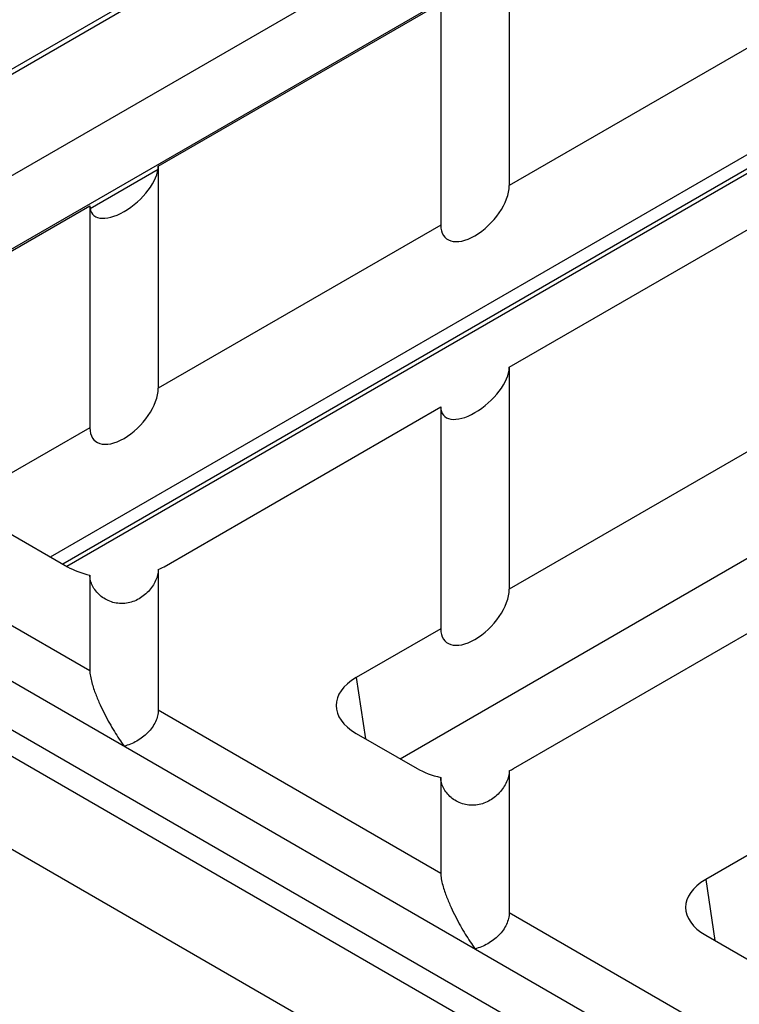
# Model space of a CAD drawing. Units: millimetres. Extents: x -77 to 664, y -32 to 370.
# Drawn here: x 238 to 259, y 117 to 145 of the extents above; entities that cross this region are included whole.
import ezdxf

# ---------------------------------------------------------------- set-up
doc = ezdxf.new("R2010")
doc.units = ezdxf.units.MM

msp = doc.modelspace()

# ---------------------------------------------------------------- linework, layer by layer
at = {"color": 7, "linetype": 'Continuous', "lineweight": 25}
for p, q in [((238.5863, 129.6832), (289.64, 159.1559)), ((239.0589, 129.4104), (289.5599, 158.564)), ((260.233, 157.0743), (221.9734, 134.9875)), ((251.854, 152.083), (227.116, 137.8021)), ((228.3775, 135.5766), (251.854, 149.1293)), ((251.983, 147.0051), (251.983, 140.5248)), ((241.733, 141.0879), (249.983, 145.8505)), ((249.983, 145.8505), (249.983, 139.3702)), ((260.233, 145.2874), (251.983, 140.5248)), ((239.7384, 139.8592), (241.7276, 141.0076)), ((241.733, 141.0879), (241.733, 134.6076)), ((231.6907, 135.2905), (239.733, 139.9333)), ((239.733, 139.9333), (239.733, 133.453)), ((251.983, 135.2182), (260.233, 139.9808)), ((249.983, 139.3702), (241.733, 134.6076)), ((215.2762, 137.4367), (312.483, 81.3204)), ((248.7952, 123.7897), (272.2717, 137.3425)), ((312.1308, 80.7444), (214.924, 136.8607)), ((251.983, 135.2182), (251.983, 128.7379)), ((221.9734, 134.9875), (265.1069, 110.0871)), ((214.5474, 134.3755), (312.1308, 78.0418)), ((241.8996, 129.3971), (249.983, 134.0636)), ((249.983, 134.0636), (249.983, 127.5834)), ((239.733, 133.453), (237.3034, 132.0504)), ((260.233, 133.5006), (251.983, 128.7379)), ((231.483, 131.1305), (239.733, 126.3679)), ((237.3034, 130.4238), (239.0819, 129.3971)), ((239.733, 129.1462), (239.733, 126.3679)), ((241.733, 129.3111), (241.733, 125.2133)), ((252.1084, 123.5037), (260.233, 128.1939)), ((249.983, 127.5834), (247.5122, 126.157)), ((241.733, 125.2133), (249.983, 120.4507)), ((247.5122, 124.5304), (249.2907, 123.5037)), ((251.983, 123.4372), (251.983, 119.2961)), ((249.983, 123.2433), (249.983, 120.4507)), ((260.233, 121.7137), (257.7211, 120.2635)), ((251.983, 119.2961), (260.233, 114.5335)), ((257.7211, 118.6369), (259.4996, 117.6102))]:
    msp.add_line(p, q, dxfattribs=at)
at = {"color": 8, "linetype": 'Continuous', "lineweight": 25}
for p, q in [((238.9419, 129.4779), (289.6621, 158.7581)), ((229.9545, 134.3462), (254.6666, 148.6122)), ((247.5122, 126.157), (247.7823, 124.3745)), ((257.7211, 120.2635), (257.9912, 118.481))]:
    msp.add_line(p, q, dxfattribs=at)
at = {"color": 7, "linetype": 'Continuous', "lineweight": 25}
for centre, major_axis, ratio, start_param, end_param in [((240.733, 140.5106), (0.914, 0.8299), 0.4888548, 2.7238209, 5.8654135), ((250.983, 139.9475), (0.8571, 0.9522), 0.5409942, 2.6004088, 5.7420014), ((250.983, 134.6409), (0.914, 0.8299), 0.4888548, 2.7238209, 5.8654135), ((240.733, 134.0303), (0.8571, 0.9522), 0.5409942, 2.6004088, 5.7420014), ((240.4907, 130.2229), (2, 0), 0.5816896, 3.9307889, 4.3238406), ((240.4907, 130.2229), (2, 0), 0.5816896, 5.3826041, 5.493989), ((250.983, 128.1606), (0.8571, 0.9522), 0.5409942, 2.6004088, 5.7420014), ((248.9426, 125.3437), (2.0153, 0), 0.5729191, 2.3599926, 3.9231927), ((250.6996, 124.3294), (2, 0), 0.5816896, 3.9307889, 4.3459721), ((250.6996, 124.3294), (2, 0), 0.5816896, 5.4091376, 5.493989), ((259.1515, 119.4502), (2.0153, 0), 0.5729191, 2.3599926, 3.9231927)]:
    msp.add_ellipse(centre, major_axis=major_axis, ratio=ratio, start_param=start_param, end_param=end_param, dxfattribs=at)
for points, knots in [([(241.733, 129.3111), (241.733, 129.2616), (241.7265, 129.2096), (241.7004, 129.1014), (241.6807, 129.0448), (241.6051, 128.8787), (241.5317, 128.7695), (241.3972, 128.6264), (241.3477, 128.5815), (241.243, 128.5017), (241.1875, 128.4663), (241.0693, 128.4053), (241.0073, 128.3802), (240.8813, 128.3428), (240.8167, 128.3302), (240.684, 128.3184), (240.6184, 128.3194), (240.4888, 128.3346), (240.4241, 128.3492), (240.3009, 128.3904), (240.2423, 128.4169), (240.1313, 128.4808), (240.0792, 128.5181), (239.9383, 128.6405), (239.8622, 128.7387), (239.7856, 128.8907), (239.7657, 128.9432), (239.7396, 129.0461), (239.733, 129.0967), (239.733, 129.1462)], [0, 0, 0, 0, 0.0625, 0.0625, 0.125, 0.125, 0.25, 0.25, 0.3125, 0.3125, 0.375, 0.375, 0.4375, 0.4375, 0.5, 0.5, 0.5625, 0.5625, 0.625, 0.625, 0.6875, 0.6875, 0.75, 0.75, 0.875, 0.875, 0.9375, 0.9375, 1, 1, 1, 1]), ([(239.733, 126.3679), (239.733, 126.3161), (239.7392, 126.2571), (239.76, 126.1361), (239.7744, 126.0743), (239.8232, 125.8941), (239.863, 125.7796), (239.9456, 125.5648), (239.9887, 125.4638), (240.0772, 125.2697), (240.1227, 125.1763), (240.2606, 124.9072), (240.3542, 124.7421), (240.5431, 124.4331), (240.6376, 124.2907), (240.733, 124.1576)], [0, 0, 0, 0, 0.0625, 0.0625, 0.125, 0.125, 0.25, 0.25, 0.375, 0.375, 0.5, 0.5, 0.75, 0.75, 1, 1, 1, 1]), ([(241.733, 125.2133), (241.733, 125.1571), (241.726, 125.1003), (241.6986, 124.9855), (241.6778, 124.927), (241.598, 124.7569), (241.5199, 124.6474), (241.3792, 124.5033), (241.3276, 124.4578), (241.2193, 124.375), (241.1627, 124.3378), (240.9862, 124.238), (240.8583, 124.1876), (240.733, 124.1576)], [0, 0, 0, 0, 0.125, 0.125, 0.25, 0.25, 0.5, 0.5, 0.625, 0.625, 0.75, 0.75, 1, 1, 1, 1]), ([(251.983, 123.4372), (251.983, 123.3875), (251.9764, 123.3353), (251.9503, 123.2262), (251.9305, 123.169), (251.8801, 123.0572), (251.849, 123.0014), (251.7773, 122.8938), (251.737, 122.8426), (251.6477, 122.7459), (251.5985, 122.7005), (251.4944, 122.6193), (251.4391, 122.5831), (251.2624, 122.4889), (251.1359, 122.4484), (250.9372, 122.4276), (250.8717, 122.4276), (250.742, 122.4409), (250.6771, 122.4544), (250.5535, 122.4939), (250.4947, 122.5196), (250.3831, 122.582), (250.3307, 122.6187), (250.1892, 122.7395), (250.1127, 122.8368), (250.0357, 122.9881), (250.0158, 123.0404), (249.9896, 123.1431), (249.983, 123.1937), (249.983, 123.2433)], [0, 0, 0, 0, 0.0625, 0.0625, 0.125, 0.125, 0.1875, 0.1875, 0.25, 0.25, 0.3125, 0.3125, 0.375, 0.375, 0.5, 0.5, 0.5625, 0.5625, 0.625, 0.625, 0.6875, 0.6875, 0.75, 0.75, 0.875, 0.875, 0.9375, 0.9375, 1, 1, 1, 1]), ([(249.983, 120.4507), (249.983, 120.3989), (249.9892, 120.3399), (250.01, 120.2189), (250.0244, 120.1571), (250.0732, 119.9769), (250.113, 119.8624), (250.1956, 119.6476), (250.2387, 119.5466), (250.3272, 119.3525), (250.3727, 119.2591), (250.5106, 118.99), (250.6042, 118.8249), (250.7931, 118.5159), (250.8876, 118.3735), (250.983, 118.2404)], [0, 0, 0, 0, 0.0625, 0.0625, 0.125, 0.125, 0.25, 0.25, 0.375, 0.375, 0.5, 0.5, 0.75, 0.75, 1, 1, 1, 1]), ([(251.983, 119.2961), (251.983, 119.2399), (251.976, 119.1831), (251.9486, 119.0683), (251.9278, 119.0098), (251.848, 118.8397), (251.7699, 118.7302), (251.6292, 118.5861), (251.5776, 118.5406), (251.4693, 118.4578), (251.4127, 118.4206), (251.2362, 118.3208), (251.1083, 118.2704), (250.983, 118.2404)], [0, 0, 0, 0, 0.125, 0.125, 0.25, 0.25, 0.5, 0.5, 0.625, 0.625, 0.75, 0.75, 1, 1, 1, 1])]:
    msp.add_open_spline(points, degree=3, knots=knots, dxfattribs=at)

doc.saveas('drawing.dxf')
